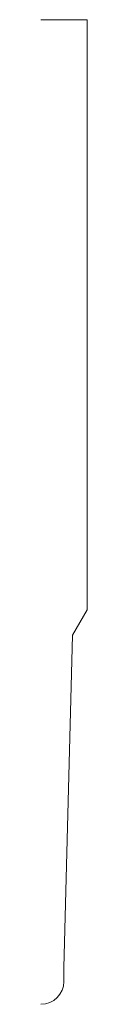
# Model space of a CAD drawing. Units: inches. Extents: x 0 to 0.09, y 0 to 2.
import ezdxf

# ---------------------------------------------------------------- set-up
doc = ezdxf.new("R2010")
doc.units = ezdxf.units.IN
doc.header["$LTSCALE"] = 0.375
doc.header["$MEASUREMENT"] = 0
doc.layers.get('0').update_dxf_attribs({"lineweight": 13})

msp = doc.modelspace()

# ---------------------------------------------------------------- linework, layer by layer
for p, q in [((0, 2), (0.0938, 2)), ((0.0938, 2), (0.0938, 0.801)), ((0.0938, 0.801), (0.0642, 0.75)), ((0.0465, 0.074), (0.0642, 0.75)), ((0, 0), (0, 0)), ((0, 0), (0, 0))]:
    msp.add_line(p, q)
at = {"color": 1}
for p, q in [((0.0465, 0.0465), (0.0465, 0.074)), ((0, 0), (0, 0)), ((0, 0), (0, 0)), ((0, 0), (0, 0))]:
    msp.add_line(p, q, dxfattribs=at)
msp.add_arc((0, 0.0465), 0.0465, 270, 0, dxfattribs=at)

doc.saveas('drawing.dxf')
